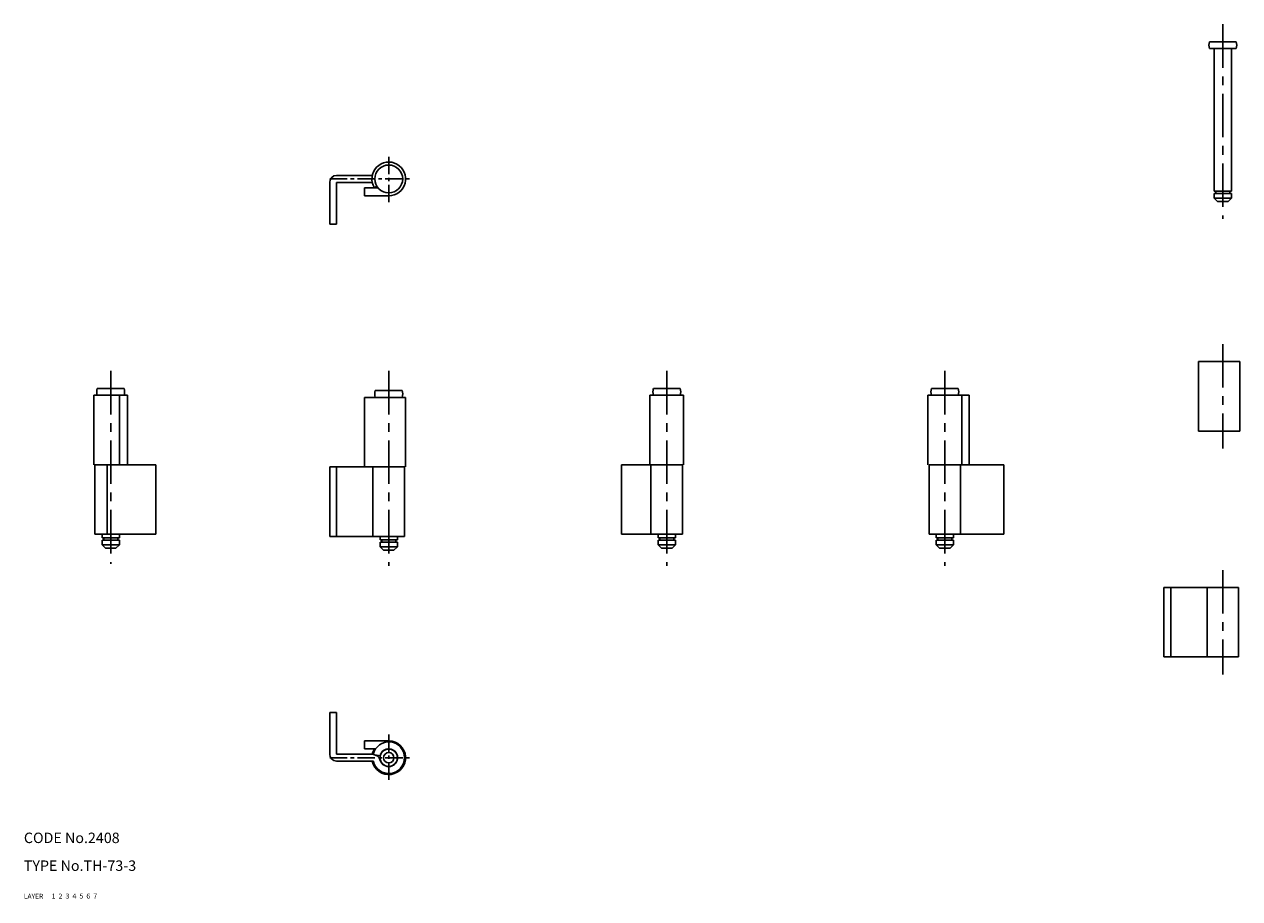
# Model space of a CAD drawing. Extents: x 10 to 360, y 10 to 262.
import ezdxf

# ---------------------------------------------------------------- set-up
doc = ezdxf.new("R2010")
doc.units = 0
doc.header["$LTSCALE"] = 20
doc.header["$MEASUREMENT"] = 0
for name, pattern in [('CENTER', [2, 1.25, -0.25, 0.25, -0.25]), ('DASHED', [0.75, 0.5, -0.25]), ('PHANTOM', [2.5, 1.25, -0.25, 0.25, -0.25, 0.25, -0.25])]:
    doc.linetypes.add(name, pattern=pattern)
for name, color, linetype in [('1', 7, 'CONTINUOUS'), ('2', 4, 'CONTINUOUS'), ('3', 2, 'DASHED'), ('4', 1, 'CENTER'), ('5', 6, 'PHANTOM'), ('6', 5, 'CONTINUOUS'), ('7', 3, 'CONTINUOUS')]:
    doc.layers.add(name, color=color, linetype=linetype)

msp = doc.modelspace()

# ---------------------------------------------------------------- linework, layer by layer
at = {"layer": '1', "linetype": 'Continuous'}
for p, q in [((351.13, 256.54), (358.87, 256.54)), ((351.13, 254.54), (358.87, 254.54)), ((352.5, 254.54), (352.5, 213.54)), ((357.5, 254.54), (357.5, 213.54)), ((100, 218.07), (110.25, 218.07)), ((98, 216.07), (98, 204.07)), ((100, 216.07), (100, 204.07)), ((100, 216.07), (110.25, 216.07)), ((108, 212.22), (108, 214.52)), ((108, 214.52), (111.92, 214.52)), ((110.87, 214.52), (111.6, 214.97)), ((352.5, 213.54), (357.5, 213.54)), ((353, 212.84), (353, 213.54)), ((357, 212.84), (357, 213.54)), ((108, 212.22), (115, 212.22)), ((352.5, 212.84), (357.5, 212.84)), ((352.5, 212.84), (352.5, 211.54)), ((352.5, 211.54), (353.5, 210.54)), ((352.5, 211.54), (357.5, 211.54)), ((353.5, 210.54), (356.5, 210.54)), ((356.5, 210.54), (357.5, 211.54)), ((357.5, 212.84), (357.5, 211.54)), ((98, 204.07), (100, 204.07)), ((348, 144.54), (348, 164.54)), ((359.85, 164.54), (348, 164.54)), ((359.85, 164.54), (359.85, 144.54)), ((30.15, 154.82), (30.15, 134.82)), ((30.15, 154.82), (39.85, 154.82)), ((31.13, 156.82), (38.87, 156.82)), ((37.55, 154.82), (37.55, 134.82)), ((39.85, 154.82), (39.85, 134.82)), ((119.85, 154.23), (108, 154.23)), ((108, 134.23), (108, 154.23)), ((118.87, 156.23), (111.13, 156.23)), ((119.85, 154.23), (119.85, 134.23)), ((190.15, 154.82), (190.15, 134.82)), ((199.85, 154.82), (190.15, 154.82)), ((198.87, 156.82), (191.13, 156.82)), ((199.85, 154.82), (199.85, 134.82)), ((270.15, 154.82), (282, 154.82)), ((270.15, 154.82), (270.15, 134.82)), ((271.13, 156.82), (278.87, 156.82)), ((279.85, 154.82), (279.85, 134.82)), ((282, 134.82), (282, 154.82)), ((348, 144.54), (359.85, 144.54)), ((30.45, 134.82), (48, 134.82)), ((30.45, 134.82), (30.45, 114.82)), ((34, 114.82), (34, 134.82)), ((48, 114.82), (48, 134.82)), ((119.55, 134.23), (98, 134.23)), ((98, 114.23), (98, 134.23)), ((100, 114.23), (100, 134.23)), ((110.45, 134.23), (110.45, 114.23)), ((119.55, 134.23), (119.55, 114.23)), ((199.55, 134.82), (182, 134.82)), ((182, 114.82), (182, 134.82)), ((190.45, 134.82), (190.45, 114.82)), ((199.55, 134.82), (199.55, 114.82)), ((270.45, 134.82), (292, 134.82)), ((270.45, 134.82), (270.45, 114.82)), ((279.55, 134.82), (279.55, 114.82)), ((292, 114.82), (292, 134.82)), ((30.45, 114.82), (48, 114.82)), ((32.5, 114.82), (32.5, 113.82)), ((32.5, 113.82), (37.5, 113.82)), ((32.5, 113.12), (37.5, 113.12)), ((32.5, 113.12), (32.5, 111.82)), ((33, 113.12), (33, 113.82)), ((37, 113.12), (37, 113.82)), ((37.5, 114.82), (37.5, 113.82)), ((37.5, 113.12), (37.5, 111.82)), ((119.55, 114.23), (98, 114.23)), ((112.5, 114.23), (112.5, 113.23)), ((112.5, 113.23), (117.5, 113.23)), ((112.5, 112.53), (117.5, 112.53)), ((112.5, 112.53), (112.5, 111.23)), ((113, 112.53), (113, 113.23)), ((117, 112.53), (117, 113.23)), ((117.5, 114.23), (117.5, 113.23)), ((117.5, 112.53), (117.5, 111.23)), ((199.55, 114.82), (182, 114.82)), ((192.5, 114.82), (192.5, 113.82)), ((192.5, 113.82), (197.5, 113.82)), ((192.5, 113.12), (197.5, 113.12)), ((192.5, 113.12), (192.5, 111.82)), ((193, 113.12), (193, 113.82)), ((197, 113.12), (197, 113.82)), ((197.5, 114.82), (197.5, 113.82)), ((197.5, 113.12), (197.5, 111.82)), ((270.45, 114.82), (292, 114.82)), ((272.5, 114.82), (272.5, 113.82)), ((272.5, 113.82), (277.5, 113.82)), ((272.5, 113.12), (277.5, 113.12)), ((272.5, 113.12), (272.5, 111.82)), ((273, 113.12), (273, 113.82)), ((277, 113.12), (277, 113.82)), ((277.5, 114.82), (277.5, 113.82)), ((277.5, 113.12), (277.5, 111.82)), ((32.5, 111.82), (37.5, 111.82)), ((32.5, 111.82), (33.5, 110.82)), ((33.5, 110.82), (36.5, 110.82)), ((37.5, 111.82), (36.5, 110.82)), ((117.5, 111.23), (112.5, 111.23)), ((113.5, 110.23), (112.5, 111.23)), ((116.5, 110.23), (113.5, 110.23)), ((117.5, 111.23), (116.5, 110.23)), ((197.5, 111.82), (192.5, 111.82)), ((192.5, 111.82), (193.5, 110.82)), ((196.5, 110.82), (193.5, 110.82)), ((197.5, 111.82), (196.5, 110.82)), ((272.5, 111.82), (277.5, 111.82)), ((272.5, 111.82), (273.5, 110.82)), ((273.5, 110.82), (276.5, 110.82)), ((276.5, 110.82), (277.5, 111.82)), ((359.55, 99.54), (338, 99.54)), ((338, 79.54), (338, 99.54)), ((340, 79.54), (340, 99.54)), ((350.45, 99.54), (350.45, 79.54)), ((359.55, 99.54), (359.55, 79.54)), ((359.55, 79.54), (338, 79.54)), ((98, 51.56), (98, 63.56)), ((98, 63.56), (100, 63.56)), ((100, 51.56), (100, 63.56)), ((108, 55.41), (115, 55.41)), ((108, 55.41), (108, 53.11)), ((108, 53.11), (111.23, 53.11)), ((110.87, 53.11), (111.13, 52.95)), ((100, 51.56), (110.14, 51.56)), ((100, 49.56), (110.56, 49.56)), ((110.55, 51.52), (112.51, 51.1))]:
    msp.add_line(p, q, dxfattribs=at)
for centre, radius in [((115, 217.07), 4), ((115, 50.56), 2.5), ((115, 50.56), 1.5)]:
    msp.add_circle(centre, radius, dxfattribs=at)
for centre, radius, start, end in [((355, 255.54), 4, 165.5225, 194.4775), ((355, 255.54), 4, 345.5225, 14.4775), ((115, 217.07), 4.85, 270, 211.7202), ((100, 216.07), 2, 90, 180), ((35, 155.82), 4, 165.5225, 194.4775), ((35, 155.82), 4, 345.5225, 14.4775), ((115, 155.23), 4, 165.5225, 194.4775), ((115, 155.23), 4, 345.5225, 14.4775), ((195, 155.82), 4, 165.5225, 194.4775), ((195, 155.82), 4, 345.5225, 14.4775), ((275, 155.82), 4, 165.5225, 194.4775), ((275, 155.82), 4, 345.5225, 14.4775), ((115, 50.56), 4.85, 191.8989, 90), ((115, 50.56), 4.85, 148.2797, 168.1011), ((115, 50.56), 4.55, 192.6961, 167.7372), ((115, 50.56), 2.55, 197.6933, 167.7372), ((100, 51.56), 2, 180, 270), ((110.14, 49.01), 2.55, 17.6933, 90)]:
    msp.add_arc(centre, radius, start, end, dxfattribs=at)
at = {"layer": '4', "linetype": 'CENTER', "ltscale": 0.5}
for p, q in [((355, 261.54), (355, 205.54)), ((355, 169.54), (355, 139.54)), ((35, 161.82), (35, 106.32)), ((115, 161.82), (115, 105.73)), ((195, 161.82), (195, 105.73)), ((275, 161.82), (275, 105.73)), ((355, 104.54), (355, 74.54))]:
    msp.add_line(p, q, dxfattribs=at)
at = {"layer": '4', "linetype": 'CENTER', "ltscale": 0.2}
for p, q in [((115, 210.4), (115, 223.92)), ((98, 217.07), (121.85, 217.07)), ((115, 57.23), (115, 43.73)), ((98, 50.56), (121.92, 50.56))]:
    msp.add_line(p, q, dxfattribs=at)

# ---------------------------------------------------------------- texts
at = {"layer": '1', "linetype": 'Continuous'}
for s, width, p in [('LAYER', 1.009913, (10, 10)), ('1', 1.069393, (17.98, 10.05))]:
    msp.add_text(s, height=1.4, dxfattribs=dict(at, width=width)).set_placement(p)
at = {"layer": '2', "linetype": 'Continuous', "width": 1.069393}
msp.add_text('2', height=1.4, dxfattribs=at).set_placement((19.98, 10.05))
at = {"layer": '3', "linetype": 'DASHED', "width": 1.069393}
msp.add_text('3', height=1.4, dxfattribs=at).set_placement((21.98, 10.05))
at = {"layer": '4', "linetype": 'CENTER', "width": 1.069393}
msp.add_text('4', height=1.4, dxfattribs=at).set_placement((23.98, 10.05))
at = {"layer": '5', "linetype": 'PHANTOM', "width": 1.069393}
msp.add_text('5', height=1.4, dxfattribs=at).set_placement((25.98, 10.05))
at = {"layer": '6', "linetype": 'Continuous', "width": 1.069393}
msp.add_text('6', height=1.4, dxfattribs=at).set_placement((27.98, 10.05))
at = {"layer": '7', "linetype": 'Continuous'}
for s, height, width, p in [('CODE No.2408', 3, 1.003963, (10, 26)), ('TYPE No.TH-73-3', 3, 1.003152, (10, 18)), ('7', 1.4, 1.069393, (29.98, 10.05))]:
    msp.add_text(s, height=height, dxfattribs=dict(at, width=width)).set_placement(p)

doc.saveas('drawing.dxf')
